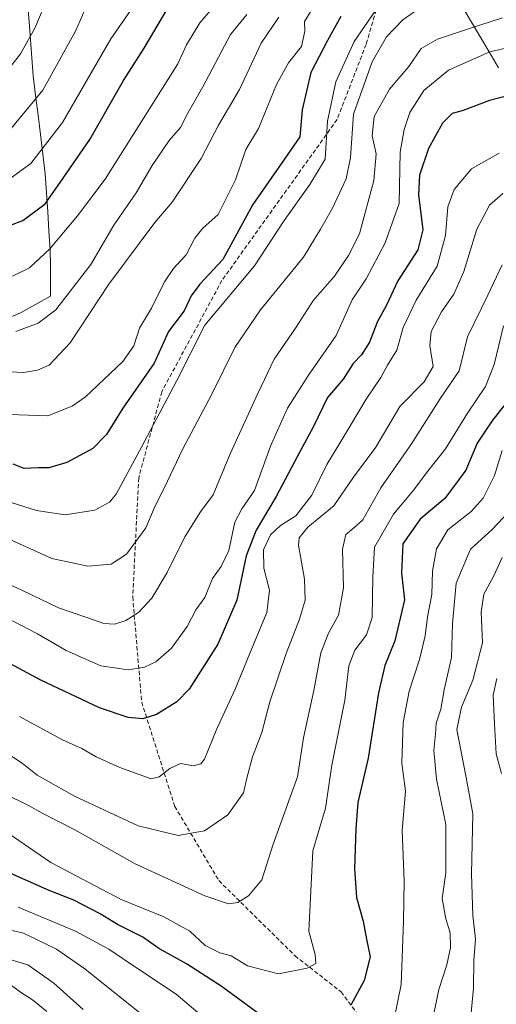
# Model space of a CAD drawing. Units: metres. Extents: x 668623 to 672088, y 4739749 to 4742147.
# Drawn here: x 670870 to 670986, y 4741089 to 4741327 of the extents above; entities that cross this region are included whole.
import ezdxf

# ---------------------------------------------------------------- set-up
doc = ezdxf.new("R2010")
doc.units = ezdxf.units.M
doc.header["$MEASUREMENT"] = 0
doc.linetypes.add('TRAZOSX2', pattern=[1.5, 1, -0.5])
for name, color, linetype, lineweight in [('Corriente natural lineal', 142, 'Continuous', 13), ('Curva de nivel maestra', 36, 'Continuous', 30), ('Curva de nivel normal', 36, 'Continuous', 0), ('Municipio', 9, 'Continuous', 13), ('Municipio CxS', 142, 'Continuous', 0), ('Senda', 19, 'TRAZOSX2', 0)]:
    doc.layers.add(name, color=color, linetype=linetype, lineweight=lineweight)

# ---------------------------------------------------------------- blocks, each defined once
blk = doc.blocks.new('*U191')
at = {"layer": 'Curva de nivel normal', "color": 36, "linetype": 'Continuous', "lineweight": 0}
blk.add_polyline3d([(670986.39, 4741294.89, 1120), (670979.73, 4741291.07, 1120), (670975.52, 4741286.06, 1120), (670974, 4741281.88, 1120), (670973.45, 4741274.94, 1120), (670971.4, 4741267.55, 1120), (670966.29, 4741259.28, 1120), (670963.16, 4741252.74, 1120), (670961.64, 4741247.2, 1120), (670959.39, 4741243.6, 1120), (670957.75, 4741240.59, 1120), (670954.23, 4741235.37, 1120), (670948.06, 4741225.11, 1120), (670944.71, 4741219.58, 1120), (670941.09, 4741212.11, 1120), (670937.21, 4741207.16, 1120), (670933.52, 4741204.76, 1120), (670931.08, 4741202.52, 1120), (670929.39, 4741198.91, 1120), (670929.41, 4741194.44, 1120), (670930.79, 4741189.15, 1120), (670930.14, 4741183.71, 1120), (670926, 4741173.65, 1120), (670922.54, 4741165.18, 1120), (670918.06, 4741155.63, 1120), (670915.07, 4741148.28, 1120), (670914.24, 4741147.17, 1120), (670912.43, 4741146.64, 1120), (670909.32, 4741147.25, 1120), (670906.73, 4741146.04, 1120), (670904.13, 4741143.97, 1120), (670902.22, 4741143.54, 1120), (670894.62, 4741146.28, 1120), (670888.87, 4741148.8, 1120), (670885.38, 4741150.83, 1120), (670880.71, 4741152.95, 1120), (670870.35, 4741158.58, 1120)], dxfattribs=at)
blk = doc.blocks.new('*U225')
at = {"layer": 'Curva de nivel normal', "color": 36, "linetype": 'Continuous', "lineweight": 0}
blk.add_polyline3d([(670987.27, 4741285.16, 1115), (670984.05, 4741282.27, 1115), (670981.02, 4741276.51, 1115), (670977.88, 4741266.27, 1115), (670975.41, 4741260.74, 1115), (670972.43, 4741256.49, 1115), (670969.98, 4741251.77, 1115), (670969.65, 4741248.32, 1115), (670970.44, 4741243.27, 1115), (670968.23, 4741239.57, 1115), (670962.33, 4741233.62, 1115), (670956.52, 4741223.74, 1115), (670951.16, 4741216.48, 1115), (670946.36, 4741209.58, 1115), (670940.06, 4741204.4, 1115), (670937.99, 4741201.85, 1115), (670937.84, 4741200.04, 1115), (670939.27, 4741191.85, 1115), (670939.44, 4741186.74, 1115), (670938.06, 4741182.1, 1115), (670934.83, 4741173.86, 1115), (670930.92, 4741162.1, 1115), (670928.98, 4741154.74, 1115), (670926.67, 4741148.81, 1115), (670925.32, 4741143.66, 1115), (670924.53, 4741140.08, 1115), (670920.76, 4741134.8, 1115), (670915.06, 4741130.96, 1115), (670908.73, 4741129.81, 1115), (670899.04, 4741132.16, 1115), (670883.61, 4741139.29, 1115), (670874.58, 4741144.42, 1115), (670870.97, 4741147.33, 1115), (670862.76, 4741152.64, 1115)], dxfattribs=at)
blk = doc.blocks.new('*U227')
at = {"layer": 'Curva de nivel normal', "color": 36, "linetype": 'Continuous', "lineweight": 0}
blk.add_polyline3d([(670987.16, 4741267.88, 1110), (670983.68, 4741260.52, 1110), (670978.75, 4741250.43, 1110), (670976.75, 4741242.24, 1110), (670972.17, 4741235.6, 1110), (670964.99, 4741224.34, 1110), (670957.73, 4741213.93, 1110), (670953.39, 4741206.15, 1110), (670951.07, 4741204.05, 1110), (670949.28, 4741202.65, 1110), (670948.5, 4741199.07, 1110), (670948.76, 4741189.74, 1110), (670947.5, 4741183.07, 1110), (670945.07, 4741178.77, 1110), (670943.28, 4741174, 1110), (670941.56, 4741164.91, 1110), (670939.08, 4741153.39, 1110), (670937.63, 4741143.96, 1110), (670931.59, 4741127.42, 1110), (670929, 4741119.08, 1110), (670925.76, 4741115.2, 1110), (670923.13, 4741113.6, 1110), (670920.91, 4741113.26, 1110), (670915.15, 4741115.23, 1110), (670898.27, 4741122.95, 1110), (670883.68, 4741131.14, 1110), (670876, 4741135.14, 1110), (670872.52, 4741137.08, 1110), (670866.77, 4741139.84, 1110)], dxfattribs=at)
blk = doc.blocks.new('*U236')
at = {"layer": 'Curva de nivel maestra', "color": 36, "linetype": 'Continuous', "lineweight": 30}
blk.add_polyline3d([(670994.06, 4741310.22, 1125), (670984.06, 4741307.6, 1125), (670977.72, 4741305.17, 1125), (670975.02, 4741304.45, 1125), (670972.72, 4741302.16, 1125), (670969.34, 4741296.02, 1125), (670967.12, 4741289.56, 1125), (670966.91, 4741284.77, 1125), (670967.93, 4741276.33, 1125), (670966.75, 4741271.53, 1125), (670961.85, 4741264.02, 1125), (670959.02, 4741257.98, 1125), (670956.92, 4741254.15, 1125), (670955.02, 4741249.13, 1125), (670953.06, 4741246.09, 1125), (670951.06, 4741243.96, 1125), (670948.68, 4741240.22, 1125), (670944.87, 4741235.74, 1125), (670941.35, 4741228.56, 1125), (670938.24, 4741222.82, 1125), (670932.46, 4741211.8, 1125), (670927.58, 4741203.69, 1125), (670925.18, 4741197.48, 1125), (670922.88, 4741186.74, 1125), (670918.34, 4741176.07, 1125), (670911.34, 4741165.23, 1125), (670908.36, 4741162.16, 1125), (670903.44, 4741159.08, 1125), (670900.15, 4741158.05, 1125), (670896.6, 4741158.37, 1125), (670889.68, 4741160.7, 1125), (670875.5, 4741167.37, 1125), (670857.94, 4741176.75, 1125)], dxfattribs=at)

msp = doc.modelspace()

# ---------------------------------------------------------------- linework, layer by layer
at = {"layer": 'Corriente natural lineal', "color": 142, "linetype": 'Continuous', "lineweight": 13}
msp.add_polyline3d([(670977.19, 4741330.84, 1138.22), (670979.45, 4741327.02, 1135.84), (670981.71, 4741323.2, 1133.18), (670983.97, 4741319.38, 1129.78), (670986.23, 4741315.55, 1128.03)], dxfattribs=at)
at = {"layer": 'Curva de nivel maestra', "color": 36, "linetype": 'Continuous', "lineweight": 30}
for points in [[(670865.07, 4741276.3, 1175), (670871.1, 4741278.63, 1175), (670876.54, 4741282.66, 1175), (670880.16, 4741287.77, 1175), (670887.33, 4741298.2, 1175), (670895.52, 4741312.43, 1175), (670900.52, 4741320.31, 1175), (670907.28, 4741331.73, 1175)], [(670948.08, 4741327.96, 1150), (670944.89, 4741322.12, 1150), (670940.82, 4741314.4, 1150), (670938.74, 4741305.34, 1150), (670938.17, 4741298.81, 1150), (670934.41, 4741293.36, 1150), (670926.8, 4741282.48, 1150), (670919.49, 4741269.19, 1150), (670913.97, 4741263.19, 1150), (670911.89, 4741260.35, 1150), (670910.2, 4741256.74, 1150), (670906.4, 4741251.74, 1150), (670902.88, 4741244.07, 1150), (670895.31, 4741233.18, 1150), (670891.4, 4741226.82, 1150), (670888.07, 4741223.42, 1150), (670881.74, 4741220.05, 1150), (670877.43, 4741218.74, 1150), (670874.86, 4741218.74, 1150), (670871.43, 4741218.61, 1150), (670868.76, 4741219.62, 1150)], [(670987.55, 4741233.74, 1100), (670984.62, 4741230.07, 1100), (670981.12, 4741224.69, 1100), (670978.37, 4741218.22, 1100), (670973.22, 4741211.33, 1100), (670967.31, 4741206.29, 1100), (670963.12, 4741200.38, 1100), (670962.75, 4741193.3, 1100), (670963.52, 4741186.8, 1100), (670961.18, 4741176.92, 1100), (670958.7, 4741170.96, 1100), (670957.17, 4741164.33, 1100), (670954.74, 4741148.48, 1100), (670952.18, 4741137.75, 1100), (670951.74, 4741131.43, 1100), (670951.36, 4741121.81, 1100), (670951.89, 4741114.76, 1100), (670953.46, 4741109.08, 1100), (670954.28, 4741104.75, 1100), (670955.21, 4741100.42, 1100), (670953.76, 4741094.75, 1100), (670950.5, 4741088.75, 1100)], [(670932.41, 4741083.57, 1100), (670919.12, 4741093.3, 1100), (670910.72, 4741098.75, 1100), (670904.07, 4741102.42, 1100), (670900.19, 4741105.17, 1100), (670894.05, 4741108.24, 1100), (670889.85, 4741110.82, 1100), (670883.47, 4741114.15, 1100), (670877.47, 4741116.48, 1100), (670868.23, 4741120.58, 1100)]]:
    msp.add_polyline3d(points, dxfattribs=at)
at = {"layer": 'Curva de nivel normal', "color": 36, "linetype": 'Continuous', "lineweight": 0}
for points in [[(670877.14, 4741332.64, 1190), (670874.01, 4741325.15, 1190), (670870.56, 4741318.9, 1190), (670865.36, 4741312.39, 1190), (670860.6, 4741308.93, 1190), (670855.26, 4741307.29, 1190), (670848.8, 4741306.92, 1190), (670840.4, 4741308.42, 1190), (670830.68, 4741311.57, 1190), (670826.5, 4741312.7, 1190), (670822.68, 4741314.27, 1190), (670817.4, 4741315.91, 1190), (670812.4, 4741318.13, 1190), (670804.74, 4741320.63, 1190), (670795.72, 4741323.73, 1190), (670788.02, 4741325.4, 1190), (670777.39, 4741328.95, 1190)], [(670959.67, 4741334.16, 1145), (670951.29, 4741321.94, 1145), (670946.86, 4741312.16, 1145), (670944.85, 4741302.62, 1145), (670944.27, 4741293.4, 1145), (670940.56, 4741287.32, 1145), (670934.39, 4741278.63, 1145), (670927.22, 4741267.62, 1145), (670915.13, 4741253.28, 1145), (670908.34, 4741239.75, 1145), (670899.89, 4741223.88, 1145), (670893.74, 4741212.38, 1145), (670892.1, 4741210.43, 1145), (670888.51, 4741208.49, 1145), (670881.4, 4741207.34, 1145), (670874.45, 4741208.46, 1145), (670868.08, 4741210.44, 1145)], [(670743.24, 4741328.91, 1185), (670754.02, 4741327.15, 1185), (670765.05, 4741325.09, 1185), (670773.82, 4741322.8, 1185), (670779.29, 4741321.26, 1185), (670790.27, 4741316.7, 1185), (670795.62, 4741314.19, 1185), (670801.07, 4741313.54, 1185), (670807.23, 4741311.69, 1185), (670813.02, 4741308.9, 1185), (670815.65, 4741306.82, 1185), (670819.55, 4741305.84, 1185), (670822.64, 4741304.46, 1185), (670829.52, 4741301.87, 1185), (670834.71, 4741299.62, 1185), (670853.52, 4741296.52, 1185), (670862.4, 4741297.26, 1185), (670867.86, 4741300.4, 1185), (670875.96, 4741310.13, 1185), (670883.9, 4741324.4, 1185), (670886.66, 4741330.88, 1185)], [(670864, 4741203.22, 1140), (670878.17, 4741196.84, 1140), (670886.82, 4741194.92, 1140), (670892.49, 4741195.44, 1140), (670896.22, 4741197.84, 1140), (670900.85, 4741204.27, 1140), (670903.15, 4741209.55, 1140), (670905.39, 4741213.97, 1140), (670909.78, 4741223.19, 1140), (670916.84, 4741236.54, 1140), (670922.42, 4741247.9, 1140), (670928.64, 4741256.96, 1140), (670939.06, 4741269.68, 1140), (670943.18, 4741276.47, 1140), (670946.04, 4741281.55, 1140), (670949.41, 4741288.64, 1140), (670950.46, 4741293.8, 1140), (670951.16, 4741304.32, 1140), (670955.67, 4741316.97, 1140), (670959.12, 4741323.05, 1140), (670963.07, 4741327.14, 1140), (670970.06, 4741332.05, 1140)], [(670941.54, 4741330.4, 1155), (670939.26, 4741326.73, 1155), (670939.39, 4741324.4, 1155), (670938.54, 4741320.69, 1155), (670935.41, 4741316.7, 1155), (670932.5, 4741311.49, 1155), (670928.12, 4741300.85, 1155), (670925.11, 4741295.74, 1155), (670922.59, 4741288.41, 1155), (670918.41, 4741280.07, 1155), (670914.72, 4741276.74, 1155), (670912.72, 4741274.3, 1155), (670910.68, 4741270.31, 1155), (670907.56, 4741266.96, 1155), (670905.42, 4741263.74, 1155), (670902.28, 4741257.41, 1155), (670899.36, 4741252.56, 1155), (670898, 4741248.25, 1155), (670895.36, 4741244.49, 1155), (670886.29, 4741235.93, 1155), (670883.08, 4741233.7, 1155), (670877.21, 4741231.3, 1155), (670867.84, 4741231.66, 1155)], [(670868.64, 4741265.16, 1170), (670872.71, 4741267.13, 1170), (670877.69, 4741271.74, 1170), (670884.33, 4741279.76, 1170), (670891.04, 4741288.58, 1170), (670908.61, 4741316.48, 1170), (670910.74, 4741321.06, 1170), (670913.97, 4741326.4, 1170), (670917.98, 4741331.06, 1170)], [(670933.06, 4741327.75, 1160), (670928.8, 4741321.5, 1160), (670923.54, 4741310.29, 1160), (670918.46, 4741301.62, 1160), (670914.3, 4741293.56, 1160), (670907.28, 4741283.02, 1160), (670903.07, 4741278.07, 1160), (670891.94, 4741263.21, 1160), (670882.58, 4741248.99, 1160), (670877.48, 4741243.61, 1160), (670874.7, 4741242.39, 1160), (670871.26, 4741241.78, 1160), (670863.05, 4741242.18, 1160)], [(670866.28, 4741287.46, 1180), (670873.03, 4741292.36, 1180), (670880.76, 4741302.31, 1180), (670892.44, 4741322.52, 1180), (670896.99, 4741329.13, 1180)], [(670869.4, 4741251.72, 1165), (670874.82, 4741253.72, 1165), (670879.07, 4741256.98, 1165), (670887.56, 4741267.95, 1165), (670893.11, 4741277.5, 1165), (670898.58, 4741285.32, 1165), (670902.42, 4741291.9, 1165), (670906.57, 4741297.92, 1165), (670909.29, 4741301.07, 1165), (670911.1, 4741304.74, 1165), (670914.67, 4741310.96, 1165), (670921.41, 4741323.6, 1165), (670925.32, 4741328.44, 1165)], [(670987.18, 4741327.59, 1135), (670978.95, 4741324.95, 1135), (670971.5, 4741322.45, 1135), (670967.54, 4741320.19, 1135), (670964.55, 4741315.84, 1135), (670959.88, 4741310.33, 1135), (670956.19, 4741303.76, 1135), (670955.67, 4741299.05, 1135), (670956.62, 4741294.76, 1135), (670956.07, 4741288.26, 1135), (670952.64, 4741275.37, 1135), (670949.96, 4741270.15, 1135), (670946.57, 4741265.16, 1135), (670941.48, 4741259.28, 1135), (670937.08, 4741252.52, 1135), (670931.92, 4741245.07, 1135), (670928.03, 4741236.74, 1135), (670921.3, 4741222.12, 1135), (670917.16, 4741212.25, 1135), (670914.15, 4741208.12, 1135), (670910.35, 4741202.07, 1135), (670906.09, 4741193.41, 1135), (670902.32, 4741187.21, 1135), (670899.09, 4741183.78, 1135), (670896.04, 4741181.85, 1135), (670893.27, 4741180.94, 1135), (670890.7, 4741181.11, 1135), (670886.37, 4741182.64, 1135), (670879.77, 4741184.84, 1135), (670871.07, 4741189.07, 1135), (670863.26, 4741192.6, 1135)], [(670991.08, 4741320.99, 1130), (670984.11, 4741319.42, 1130), (670974.15, 4741314.97, 1130), (670968.19, 4741310.06, 1130), (670964.76, 4741304.74, 1130), (670963.38, 4741300.57, 1130), (670962.48, 4741295.13, 1130), (670962.18, 4741282.74, 1130), (670958.84, 4741273.2, 1130), (670954.19, 4741264.51, 1130), (670950.84, 4741259.42, 1130), (670946.92, 4741250.74, 1130), (670940.26, 4741241.18, 1130), (670935.18, 4741233.16, 1130), (670931.09, 4741224, 1130), (670927.2, 4741213.24, 1130), (670924.14, 4741208.86, 1130), (670922.47, 4741205.58, 1130), (670920.98, 4741198.75, 1130), (670919.13, 4741194.89, 1130), (670917.05, 4741192.01, 1130), (670915.16, 4741187.39, 1130), (670913.01, 4741184.41, 1130), (670910.92, 4741180.39, 1130), (670907.12, 4741175.13, 1130), (670903.35, 4741171.82, 1130), (670900.56, 4741170.5, 1130), (670896.6, 4741169.85, 1130), (670890.03, 4741170.82, 1130), (670881.58, 4741174.56, 1130), (670874.67, 4741178.56, 1130), (670868.63, 4741181.7, 1130)], [(670987.44, 4741253.14, 1105), (670985.17, 4741243.74, 1105), (670983.12, 4741238.41, 1105), (670978.74, 4741231.97, 1105), (670973.42, 4741223.33, 1105), (670969.36, 4741218.3, 1105), (670965.44, 4741213.02, 1105), (670960.81, 4741207.52, 1105), (670956.21, 4741199.52, 1105), (670955.79, 4741192.36, 1105), (670955.63, 4741182.56, 1105), (670954.32, 4741178.35, 1105), (670951.48, 4741174.64, 1105), (670950.04, 4741170.87, 1105), (670949.05, 4741162.56, 1105), (670945.93, 4741146.82, 1105), (670944.35, 4741136.43, 1105), (670941.33, 4741126.08, 1105), (670940.34, 4741106.64, 1105), (670941.91, 4741100.98, 1105), (670942, 4741098.86, 1105), (670939.91, 4741097.73, 1105), (670932.99, 4741096.34, 1105), (670925.5, 4741098.3, 1105), (670921.57, 4741100.66, 1105), (670918.79, 4741101.4, 1105), (670915.21, 4741103.14, 1105), (670911.54, 4741106.61, 1105), (670905.22, 4741110.09, 1105), (670894.96, 4741114.31, 1105), (670877.89, 4741123.24, 1105), (670867.56, 4741130.34, 1105)], [(670987.14, 4741222.98, 1095), (670985.24, 4741216.89, 1095), (670982.53, 4741211.41, 1095), (670979.65, 4741208.21, 1095), (670973.99, 4741203.74, 1095), (670971.22, 4741199.18, 1095), (670970.27, 4741193.74, 1095), (670970.12, 4741188.13, 1095), (670969.02, 4741182.7, 1095), (670968.48, 4741178.1, 1095), (670967.11, 4741172.34, 1095), (670964.62, 4741164.74, 1095), (670963.2, 4741157.1, 1095), (670962.86, 4741147.31, 1095), (670963.77, 4741140.51, 1095), (670962.92, 4741131.03, 1095), (670963.45, 4741118.81, 1095), (670963.29, 4741108.97, 1095), (670962.66, 4741093.77, 1095), (670960.1, 4741081.08, 1095)], [(670988.73, 4741208.11, 1090), (670984.73, 4741203.8, 1090), (670979.46, 4741199.04, 1090), (670975.98, 4741190.84, 1090), (670975.08, 4741181.09, 1090), (670974.86, 4741172.87, 1090), (670973.06, 4741165.07, 1090), (670972.26, 4741160.32, 1090), (670971.13, 4741156.99, 1090), (670970.96, 4741154.41, 1090), (670970.62, 4741150.34, 1090), (670971.2, 4741143.46, 1090), (670973.52, 4741132.44, 1090), (670973.46, 4741120.78, 1090), (670972.61, 4741114.58, 1090), (670973.46, 4741109.64, 1090), (670974.54, 4741106.27, 1090), (670974.64, 4741102.7, 1090), (670973.71, 4741098.54, 1090), (670971.78, 4741092.56, 1090), (670969.86, 4741083.2, 1090)], [(670987.17, 4741197.07, 1085), (670985.08, 4741192.6, 1085), (670982.66, 4741188.17, 1085), (670982.07, 4741183.93, 1085), (670982.35, 4741176.41, 1085), (670980.01, 4741167.41, 1085), (670977.25, 4741160.84, 1085), (670976.12, 4741155.48, 1085), (670977.09, 4741150.45, 1085), (670978.43, 4741143.86, 1085), (670980, 4741135.01, 1085), (670979.74, 4741120.51, 1085), (670980.04, 4741110.42, 1085), (670980.64, 4741104.73, 1085), (670980.27, 4741099.65, 1085), (670980.18, 4741092.86, 1085), (670979.16, 4741081.81, 1085)], [(670986.94, 4741144.79, 1080), (670985.64, 4741149.59, 1080), (670985.31, 4741156.78, 1080), (670984.94, 4741163.74, 1080), (670985.84, 4741167.74, 1080)], [(670914.04, 4741086.48, 1095), (670908.2, 4741091.4, 1095), (670899.09, 4741097.44, 1095), (670891.95, 4741102.3, 1095), (670883.85, 4741106.62, 1095), (670869.97, 4741112.46, 1095)], [(670915.26, 4741074.2, 1090), (670886.14, 4741097.5, 1090), (670879.26, 4741102.33, 1090), (670871.28, 4741106.18, 1090), (670861.46, 4741108.44, 1090)], [(670885.72, 4741087.7, 1085), (670878.64, 4741094.08, 1085), (670872.3, 4741098.54, 1085), (670867.47, 4741099.94, 1085)], [(670867.17, 4741094.35, 1080), (670870.76, 4741091.71, 1080), (670873.45, 4741090, 1080), (670876.89, 4741087.21, 1080)]]:
    msp.add_polyline3d(points, dxfattribs=at)
at = {"layer": 'Municipio', "color": 9, "linetype": 'Continuous', "lineweight": 13}
msp.add_polyline3d([(670866.79, 4741254.65, 1166.19), (670870.52, 4741256.28, 1166.67), (670874.18, 4741258.29, 1166.26), (670877.85, 4741260.29, 1165.84), (670877.81, 4741264.01, 1167.14), (670877.78, 4741267.74, 1168.34), (670877.74, 4741271.46, 1169.85), (670877.44, 4741276.06, 1171.84), (670877.14, 4741280.66, 1173.81), (670876.84, 4741285.27, 1175.77), (670876.54, 4741289.87, 1177.55), (670875.96, 4741294.61, 1179.71), (670875.38, 4741299.36, 1181.95), (670874.8, 4741304.1, 1183.47), (670874.22, 4741308.85, 1185.63), (670873.64, 4741313.59, 1187.17), (670873.3, 4741317.95, 1188.56), (670872.97, 4741322.31, 1189.46), (670872.63, 4741326.67, 1190.8), (670872.34, 4741330.45, 1191.91)], dxfattribs=at)
msp.add_polyline3d([(670866.79, 4741254.65, 1166.19), (670870.52, 4741256.28, 1166.67), (670874.18, 4741258.29, 1166.26), (670877.85, 4741260.29, 1165.84), (670877.81, 4741264.01, 1167.14), (670877.78, 4741267.74, 1168.34), (670877.74, 4741271.46, 1169.85), (670877.44, 4741276.06, 1171.84), (670877.14, 4741280.66, 1173.81), (670876.84, 4741285.27, 1175.77), (670876.54, 4741289.87, 1177.55), (670875.96, 4741294.61, 1179.71), (670875.38, 4741299.36, 1181.95), (670874.8, 4741304.1, 1183.47), (670874.22, 4741308.85, 1185.63), (670873.64, 4741313.59, 1187.17), (670873.3, 4741317.95, 1188.56), (670872.97, 4741322.31, 1189.46), (670872.63, 4741326.67, 1190.8), (670872.34, 4741330.45, 1191.91)], dxfattribs=at)
at = {"layer": 'Municipio CxS', "color": 142, "linetype": 'Continuous', "lineweight": 0}
for points in [[(670872.34, 4741330.45, 1191.91), (670872.63, 4741326.67, 1190.8), (670872.97, 4741322.31, 1189.46), (670873.3, 4741317.95, 1188.56), (670873.64, 4741313.59, 1187.17), (670874.22, 4741308.85, 1185.63), (670874.8, 4741304.1, 1183.47), (670875.38, 4741299.36, 1181.95), (670875.96, 4741294.61, 1179.71), (670876.54, 4741289.87, 1177.55), (670876.84, 4741285.27, 1175.77), (670877.14, 4741280.66, 1173.81), (670877.44, 4741276.06, 1171.84), (670877.74, 4741271.46, 1169.85), (670877.78, 4741267.74, 1168.34), (670877.81, 4741264.01, 1167.14), (670877.85, 4741260.29, 1165.84), (670874.18, 4741258.29, 1166.26), (670870.52, 4741256.28, 1166.67), (670866.79, 4741254.65, 1166.19)], [(670866.79, 4741254.65, 1166.19), (670870.52, 4741256.28, 1166.67), (670874.18, 4741258.29, 1166.26), (670877.85, 4741260.29, 1165.84), (670877.81, 4741264.01, 1167.14), (670877.78, 4741267.74, 1168.34), (670877.74, 4741271.46, 1169.85), (670877.44, 4741276.06, 1171.84), (670877.14, 4741280.66, 1173.81), (670876.84, 4741285.27, 1175.77), (670876.54, 4741289.87, 1177.55), (670875.96, 4741294.61, 1179.71), (670875.38, 4741299.36, 1181.95), (670874.8, 4741304.1, 1183.47), (670874.22, 4741308.85, 1185.63), (670873.64, 4741313.59, 1187.17), (670873.3, 4741317.95, 1188.56), (670872.97, 4741322.31, 1189.46), (670872.63, 4741326.67, 1190.8), (670872.34, 4741330.45, 1191.91)]]:
    msp.add_polyline3d(points, dxfattribs=at)
at = {"layer": 'Senda', "color": 19, "linetype": 'TRAZOSX2', "lineweight": 0}
msp.add_lwpolyline([(670958.33, 4741335.28), (670954.21, 4741321.21), (670947.17, 4741303.01), (670919.31, 4741264.09), (670904.75, 4741237.16), (670899.17, 4741216.3), (670897.71, 4741187.53), (670899.89, 4741162.06), (670907.9, 4741136.83), (670918.57, 4741118.87), (670937, 4741100.68), (670948.16, 4741091.94), (670956.87, 4741080.18)], dxfattribs=at)

# ---------------------------------------------------------------- block references
at = {"layer": 'Curva de nivel maestra', "color": 36, "linetype": 'Continuous', "lineweight": 30}
msp.add_blockref('*U236', (0, 0), dxfattribs=at)
at = {"layer": 'Curva de nivel normal', "color": 36, "linetype": 'Continuous', "lineweight": 0}
for name in ['*U227', '*U225', '*U191']:
    msp.add_blockref(name, (0, 0), dxfattribs=at)

doc.saveas('drawing.dxf')
